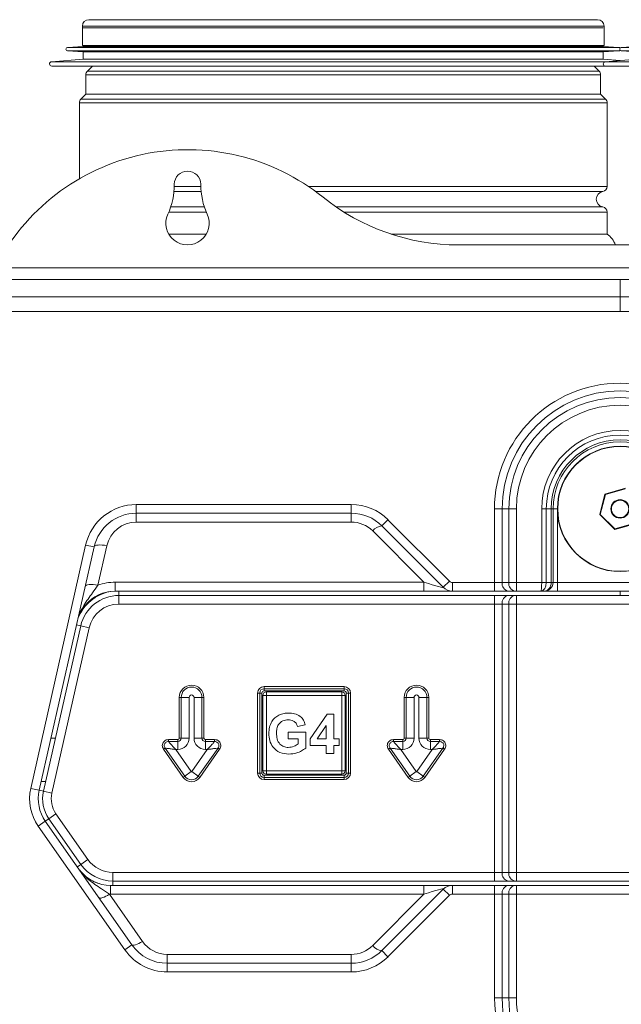
# Model space of a CAD drawing. Units: millimetres. Extents: x -617 to 3147, y -155 to 2467.
# Drawn here: x 2708 to 2847, y 1619 to 1847 of the extents above; entities that cross this region are included whole.
import ezdxf

# ---------------------------------------------------------------- set-up
doc = ezdxf.new("R2010")
doc.units = ezdxf.units.MM

msp = doc.modelspace()

# ---------------------------------------------------------------- linework, layer by layer
at = {"color": 7, "linetype": 'Continuous', "lineweight": 0}
for p, q in [((2842.01, 1846.63), (2724.41, 1846.63)), ((2722.91, 1845.13), (2722.91, 1840.63)), ((2843.31, 1844.78), (2723.11, 1844.78)), ((2843.51, 1840.63), (2843.51, 1845.13)), ((2723.11, 1840.42), (2719.49, 1840.22)), ((2719.49, 1839.42), (2723.11, 1839.22)), ((2771.78, 1840.63), (2722.91, 1840.63)), ((2723.11, 1840.63), (2723.11, 1840.42)), ((2723.11, 1840.42), (2771.22, 1840.42)), ((2723.11, 1839.22), (2723.11, 1837.52)), ((2723.11, 1839.22), (2771.22, 1839.22)), ((2771.22, 1840.42), (2843.31, 1840.42)), ((2771.22, 1839.22), (2843.31, 1839.22)), ((2843.51, 1840.63), (2771.78, 1840.63)), ((2843.31, 1840.42), (2843.31, 1840.63)), ((2846.93, 1840.22), (2843.31, 1840.42)), ((2843.31, 1839.22), (2846.93, 1839.42)), ((2843.31, 1837.52), (2843.31, 1839.22)), ((2851.11, 1840.42), (2847.49, 1840.22)), ((2847.49, 1839.42), (2851.11, 1839.22)), ((2723.11, 1837.52), (2715.77, 1836.92)), ((2723.11, 1837.52), (2771.22, 1837.52)), ((2771.22, 1837.52), (2843.31, 1837.52)), ((2847.21, 1837.2), (2843.31, 1837.52)), ((2851.11, 1837.52), (2843.77, 1836.92)), ((2715.81, 1835.92), (2769.77, 1835.92)), ((2723.71, 1833.92), (2723.71, 1829.42)), ((2725.21, 1835.92), (2724.06, 1834.77)), ((2769.77, 1835.92), (2843.81, 1835.92)), ((2842.36, 1834.77), (2841.21, 1835.92)), ((2842.71, 1829.42), (2842.71, 1833.92)), ((2843.81, 1835.92), (2919.27, 1835.92)), ((2723.71, 1829.42), (2722.56, 1828.27)), ((2771.93, 1829.42), (2723.71, 1829.42)), ((2842.71, 1829.42), (2771.93, 1829.42)), ((2843.86, 1828.27), (2842.71, 1829.42)), ((2722.21, 1827.42), (2722.21, 1809.86)), ((2844.21, 1808.09), (2844.21, 1827.42)), ((2844.21, 1797.08), (2844.21, 1802.17)), ((2751.54, 1797.08), (2742.88, 1797.08)), ((2844.21, 1797.08), (2794.24, 1797.08)), ((2809.84, 1794.59), (2884.58, 1794.59)), ((2991.71, 1789.29), (2702.71, 1789.29)), ((2991.71, 1786.59), (2702.71, 1786.59)), ((2847.21, 1782.59), (2847.21, 1786.59)), ((2647.11, 1782.59), (2847.21, 1782.59)), ((2847.21, 1782.59), (3047.31, 1782.59)), ((2847.21, 1779.2), (2847.21, 1782.59)), ((2847.21, 1779.2), (2647.11, 1779.2)), ((3047.31, 1779.2), (2847.21, 1779.2)), ((2848.44, 1738.34), (2843.71, 1737.02)), ((2843.71, 1737.02), (2842.49, 1732.28)), ((2843.81, 1736.93), (2842.62, 1732.31)), ((2843.81, 1736.93), (2843.71, 1737.02)), ((2848.4, 1738.2), (2843.81, 1736.93)), ((2735.37, 1734.59), (2785.07, 1734.59)), ((2735.37, 1732.59), (2735.37, 1734.59)), ((2785.07, 1732.59), (2785.07, 1734.59)), ((2785.07, 1732.59), (2735.37, 1732.59)), ((2735.37, 1730.54), (2735.37, 1732.59)), ((2785.07, 1732.59), (2785.07, 1730.54)), ((2819.94, 1733.59), (2818.18, 1733.59)), ((2818.18, 1716.59), (2818.18, 1733.59)), ((2821.48, 1733.59), (2819.94, 1733.59)), ((2819.94, 1733.59), (2819.94, 1716.59)), ((2823.25, 1733.59), (2821.48, 1733.59)), ((2821.48, 1716.59), (2821.48, 1733.59)), ((2823.25, 1733.59), (2823.25, 1716.59)), ((2829.09, 1716.59), (2829.09, 1733.59)), ((2830.15, 1733.59), (2829.09, 1733.59)), ((2830.15, 1733.59), (2830.15, 1716.59)), ((2831.27, 1733.59), (2830.15, 1733.59)), ((2831.27, 1716.59), (2831.27, 1733.59)), ((2831.27, 1733.59), (2831.71, 1733.59)), ((2831.71, 1733.59), (2831.71, 1716.59)), ((2831.71, 1733.59), (2832.71, 1733.59)), ((2832.71, 1733.59), (2832.71, 1716.59)), ((2842.62, 1732.31), (2842.49, 1732.28)), ((2842.49, 1732.28), (2845.99, 1728.84)), ((2842.62, 1732.31), (2846.02, 1728.97)), ((2785.07, 1730.54), (2735.37, 1730.54)), ((2792.14, 1729.66), (2793.55, 1731.07)), ((2806.33, 1715.47), (2792.14, 1729.66)), ((2793.55, 1731.07), (2807.75, 1716.88)), ((2845.99, 1728.84), (2850.71, 1730.16)), ((2846.02, 1728.97), (2850.61, 1730.25)), ((2801.87, 1716.64), (2790.02, 1728.49)), ((2846.02, 1728.97), (2845.99, 1728.84)), ((2710.98, 1669.01), (2723.66, 1725.23)), ((2725.61, 1724.79), (2712.93, 1668.57)), ((2723.66, 1725.23), (2725.61, 1724.79)), ((2728.54, 1725.08), (2726.48, 1715.94)), ((2730.51, 1716.64), (2801.87, 1716.64)), ((2730.51, 1714.59), (2730.51, 1716.64)), ((2801.87, 1714.59), (2801.87, 1716.64)), ((2806.33, 1715.47), (2807.75, 1716.88)), ((2808.45, 1716.59), (2818.18, 1716.59)), ((2808.45, 1714.59), (2808.45, 1716.59)), ((2818.18, 1716.59), (2819.94, 1716.59)), ((2818.18, 1714.59), (2818.18, 1716.59)), ((2819.94, 1716.59), (2821.48, 1716.59)), ((2821.48, 1716.59), (2823.25, 1716.59)), ((2823.25, 1714.59), (2823.25, 1716.59)), ((2823.25, 1716.59), (2829.09, 1716.59)), ((2829.09, 1716.59), (2830.15, 1716.59)), ((2830.15, 1716.59), (2831.27, 1716.59)), ((2831.27, 1716.59), (2831.71, 1716.59)), ((2831.71, 1716.59), (2832.71, 1716.59)), ((2832.71, 1714.59), (2832.71, 1716.59)), ((2832.71, 1716.59), (2861.71, 1716.59)), ((2801.87, 1714.59), (2730.51, 1714.59)), ((2731.31, 1713.59), (2731.31, 1711.59)), ((2731.31, 1713.59), (2818.18, 1713.59)), ((2801.87, 1714.59), (2808.45, 1714.59)), ((2818.18, 1714.59), (2808.45, 1714.59)), ((2821.36, 1714.59), (2818.18, 1714.59)), ((2818.18, 1713.59), (2818.18, 1711.59)), ((2818.18, 1713.59), (2821.36, 1713.59)), ((2822.89, 1714.59), (2821.36, 1714.59)), ((2821.36, 1713.59), (2822.89, 1713.59)), ((2823.25, 1714.59), (2822.89, 1714.59)), ((2822.89, 1713.59), (2823.25, 1713.59)), ((2828.88, 1714.59), (2823.25, 1714.59)), ((2823.25, 1713.59), (2823.25, 1711.59)), ((2823.25, 1713.59), (2871.18, 1713.59)), ((2829.71, 1714.59), (2828.88, 1714.59)), ((2832.71, 1714.59), (2829.71, 1714.59)), ((2861.71, 1714.59), (2832.71, 1714.59)), ((2722.58, 1710.03), (2723.55, 1711.29)), ((2818.18, 1711.59), (2731.31, 1711.59)), ((2819.94, 1711.59), (2818.18, 1711.59)), ((2818.18, 1649.59), (2818.18, 1711.59)), ((2821.48, 1711.59), (2819.94, 1711.59)), ((2819.94, 1711.59), (2819.94, 1649.59)), ((2823.25, 1711.59), (2821.48, 1711.59)), ((2821.48, 1649.59), (2821.48, 1711.59)), ((2823.25, 1711.59), (2823.25, 1649.59)), ((2871.18, 1711.59), (2823.25, 1711.59)), ((2713.91, 1668.35), (2722.53, 1706.57)), ((2722.53, 1706.57), (2724.48, 1706.13)), ((2724.48, 1706.13), (2715.86, 1667.91)), ((2763.4, 1672.54), (2763.4, 1691.04)), ((2763.4, 1691.04), (2763.9, 1691.04)), ((2763.9, 1691.04), (2763.9, 1672.54)), ((2763.9, 1691.04), (2764.4, 1691.04)), ((2764.4, 1691.04), (2764.4, 1672.54)), ((2764.9, 1692.54), (2783.4, 1692.54)), ((2764.9, 1692.54), (2764.9, 1692.04)), ((2783.4, 1692.04), (2764.9, 1692.04)), ((2764.9, 1692.04), (2764.9, 1691.54)), ((2783.4, 1691.54), (2764.9, 1691.54)), ((2765.45, 1690.49), (2765.45, 1691.29)), ((2765.45, 1691.29), (2782.85, 1691.29)), ((2782.85, 1690.49), (2782.85, 1691.29)), ((2783.4, 1692.54), (2783.4, 1692.04)), ((2783.4, 1692.04), (2783.4, 1691.54)), ((2783.9, 1691.04), (2784.4, 1691.04)), ((2783.9, 1672.54), (2783.9, 1691.04)), ((2784.4, 1691.04), (2784.9, 1691.04)), ((2784.4, 1672.54), (2784.4, 1691.04)), ((2784.9, 1691.04), (2784.9, 1672.54)), ((2745.29, 1680.62), (2745.29, 1690.02)), ((2745.29, 1690.02), (2745.75, 1690.02)), ((2745.75, 1690.02), (2745.75, 1680.62)), ((2745.75, 1690.02), (2747.58, 1690.02)), ((2747.58, 1690.02), (2747.58, 1680.62)), ((2750.54, 1690.02), (2748.71, 1690.02)), ((2748.71, 1680.62), (2748.71, 1690.02)), ((2750.54, 1690.02), (2751, 1690.02)), ((2750.54, 1680.62), (2750.54, 1690.02)), ((2751, 1690.02), (2751, 1680.62)), ((2764.65, 1673.09), (2764.65, 1690.49)), ((2765.45, 1690.49), (2764.65, 1690.49)), ((2765.45, 1690.49), (2765.45, 1673.09)), ((2782.85, 1690.49), (2765.45, 1690.49)), ((2782.85, 1673.09), (2782.85, 1690.49)), ((2782.85, 1690.49), (2783.65, 1690.49)), ((2783.65, 1690.49), (2783.65, 1673.09)), ((2797.29, 1680.62), (2797.29, 1690.02)), ((2797.29, 1690.02), (2797.75, 1690.02)), ((2797.75, 1690.02), (2797.75, 1680.62)), ((2797.75, 1690.02), (2799.58, 1690.02)), ((2799.58, 1690.02), (2799.58, 1680.62)), ((2802.54, 1690.02), (2800.71, 1690.02)), ((2800.71, 1680.62), (2800.71, 1690.02)), ((2802.54, 1690.02), (2803, 1690.02)), ((2802.54, 1680.62), (2802.54, 1690.02)), ((2803, 1690.02), (2803, 1680.62)), ((2775.6, 1680.47), (2779.51, 1686.17)), ((2779.51, 1686.17), (2781.05, 1686.17)), ((2781.05, 1686.17), (2781.05, 1680.48)), ((2774.42, 1683.68), (2772.64, 1683.32)), ((2770.5, 1682.02), (2774.53, 1682.02)), ((2770.5, 1680.48), (2770.5, 1682.02)), ((2774.53, 1682.02), (2774.53, 1678.3)), ((2779.28, 1683.55), (2777.16, 1680.48)), ((2779.28, 1680.48), (2779.28, 1683.55)), ((2716.67, 1680.59), (2715.64, 1680.59)), ((2742.81, 1680.27), (2744.95, 1680.27)), ((2744.95, 1679.81), (2742.81, 1679.81)), ((2744.95, 1680.27), (2744.95, 1679.81)), ((2744.95, 1679.81), (2744.95, 1677.98)), ((2745.29, 1680.62), (2745.75, 1680.62)), ((2745.75, 1680.62), (2747.58, 1680.62)), ((2748.71, 1680.62), (2750.54, 1680.62)), ((2750.54, 1680.62), (2751, 1680.62)), ((2751.35, 1680.27), (2753.48, 1680.27)), ((2751.35, 1679.81), (2751.35, 1680.27)), ((2753.48, 1679.81), (2751.35, 1679.81)), ((2751.35, 1677.98), (2751.35, 1679.81)), ((2772.76, 1680.48), (2770.5, 1680.48)), ((2772.76, 1679.27), (2772.76, 1680.48)), ((2775.6, 1678.93), (2775.6, 1680.47)), ((2777.16, 1680.48), (2779.28, 1680.48)), ((2781.05, 1680.48), (2782.24, 1680.48)), ((2782.24, 1680.48), (2782.24, 1678.93)), ((2794.81, 1680.27), (2796.95, 1680.27)), ((2796.95, 1679.81), (2794.81, 1679.81)), ((2796.95, 1680.27), (2796.95, 1679.81)), ((2796.95, 1679.81), (2796.95, 1677.98)), ((2797.29, 1680.62), (2797.75, 1680.62)), ((2797.75, 1680.62), (2799.58, 1680.62)), ((2800.71, 1680.62), (2802.54, 1680.62)), ((2802.54, 1680.62), (2803, 1680.62)), ((2803.35, 1680.27), (2805.48, 1680.27)), ((2803.35, 1679.81), (2803.35, 1680.27)), ((2805.48, 1679.81), (2803.35, 1679.81)), ((2803.35, 1677.98), (2803.35, 1679.81)), ((2746.22, 1671.55), (2741.66, 1678.06)), ((2742.04, 1678.32), (2746.59, 1671.82)), ((2744.95, 1677.98), (2744.51, 1677.98)), ((2744.51, 1677.98), (2748.09, 1672.87)), ((2748.2, 1672.87), (2751.78, 1677.98)), ((2749.7, 1671.82), (2754.26, 1678.32)), ((2754.63, 1678.06), (2750.08, 1671.55)), ((2751.78, 1677.98), (2751.35, 1677.98)), ((2779.28, 1678.93), (2775.6, 1678.93)), ((2779.28, 1677.04), (2779.28, 1678.93)), ((2781.05, 1677.04), (2779.28, 1677.04)), ((2781.05, 1678.93), (2781.05, 1677.04)), ((2782.24, 1678.93), (2781.05, 1678.93)), ((2798.22, 1671.55), (2793.66, 1678.06)), ((2794.04, 1678.32), (2798.59, 1671.82)), ((2796.95, 1677.98), (2796.51, 1677.98)), ((2796.51, 1677.98), (2800.09, 1672.87)), ((2800.2, 1672.87), (2803.78, 1677.98)), ((2801.7, 1671.82), (2806.26, 1678.32)), ((2806.63, 1678.06), (2802.08, 1671.55)), ((2803.78, 1677.98), (2803.35, 1677.98)), ((2748.09, 1672.87), (2746.59, 1671.82)), ((2748.2, 1672.87), (2749.7, 1671.82)), ((2763.4, 1672.54), (2763.9, 1672.54)), ((2763.9, 1672.54), (2764.4, 1672.54)), ((2764.65, 1673.09), (2765.45, 1673.09)), ((2765.45, 1672.29), (2765.45, 1673.09)), ((2765.45, 1673.09), (2782.85, 1673.09)), ((2782.85, 1672.29), (2765.45, 1672.29)), ((2782.85, 1672.29), (2782.85, 1673.09)), ((2783.65, 1673.09), (2782.85, 1673.09)), ((2783.9, 1672.54), (2784.4, 1672.54)), ((2784.4, 1672.54), (2784.9, 1672.54)), ((2800.09, 1672.87), (2798.59, 1671.82)), ((2800.2, 1672.87), (2801.7, 1671.82)), ((2714.41, 1670.59), (2713.39, 1670.59)), ((2746.22, 1671.55), (2746.59, 1671.82)), ((2749.7, 1671.82), (2750.08, 1671.55)), ((2764.9, 1672.04), (2764.9, 1671.54)), ((2764.9, 1672.04), (2783.4, 1672.04)), ((2764.9, 1671.54), (2764.9, 1671.04)), ((2764.9, 1671.54), (2783.4, 1671.54)), ((2783.4, 1671.04), (2764.9, 1671.04)), ((2783.4, 1672.04), (2783.4, 1671.54)), ((2783.4, 1671.54), (2783.4, 1671.04)), ((2798.22, 1671.55), (2798.59, 1671.82)), ((2801.7, 1671.82), (2802.08, 1671.55)), ((2710.98, 1669.01), (2712.93, 1668.57)), ((2713.91, 1668.35), (2715.86, 1667.91)), ((2712.7, 1660.28), (2714.34, 1661.43)), ((2714.34, 1661.43), (2734.35, 1632.85)), ((2715.16, 1662), (2716.8, 1663.15)), ((2722.56, 1651.43), (2715.16, 1662)), ((2716.8, 1663.15), (2724.2, 1652.57)), ((2732.71, 1631.71), (2712.7, 1660.28)), ((2722.56, 1651.43), (2724.2, 1652.57)), ((2722.45, 1649.89), (2722.29, 1650.08)), ((2722.29, 1650.08), (2722.29, 1650.08)), ((2729.93, 1649.59), (2818.18, 1649.59)), ((2729.93, 1647.59), (2729.93, 1649.59)), ((2818.18, 1647.59), (2818.18, 1649.59)), ((2818.18, 1649.59), (2819.94, 1649.59)), ((2819.94, 1649.59), (2821.48, 1649.59)), ((2821.48, 1649.59), (2823.25, 1649.59)), ((2823.25, 1649.59), (2823.25, 1647.59)), ((2823.25, 1649.59), (2871.18, 1649.59)), ((2818.18, 1647.59), (2729.93, 1647.59)), ((2821.36, 1647.59), (2818.18, 1647.59)), ((2822.89, 1647.59), (2821.36, 1647.59)), ((2823.25, 1647.59), (2822.89, 1647.59)), ((2871.18, 1647.59), (2823.25, 1647.59)), ((2729.41, 1644.54), (2729.41, 1646.59)), ((2729.41, 1646.59), (2801.87, 1646.59)), ((2792.14, 1631.52), (2806.33, 1645.71)), ((2801.87, 1644.54), (2801.87, 1646.59)), ((2808.45, 1646.59), (2801.87, 1646.59)), ((2807.75, 1644.3), (2806.33, 1645.71)), ((2808.45, 1644.59), (2808.45, 1646.59)), ((2808.45, 1646.59), (2818.18, 1646.59)), ((2818.18, 1644.59), (2818.18, 1646.59)), ((2818.18, 1646.59), (2821.36, 1646.59)), ((2821.36, 1646.59), (2822.89, 1646.59)), ((2822.89, 1646.59), (2823.25, 1646.59)), ((2823.25, 1644.59), (2823.25, 1646.59)), ((2823.25, 1646.59), (2871.18, 1646.59)), ((2729.16, 1644.54), (2736.8, 1633.63)), ((2801.87, 1644.54), (2729.41, 1644.54)), ((2790.02, 1632.69), (2801.87, 1644.54)), ((2807.75, 1644.3), (2793.55, 1630.1)), ((2818.18, 1644.59), (2808.45, 1644.59)), ((2818.18, 1620.59), (2818.18, 1644.59)), ((2819.94, 1644.59), (2818.18, 1644.59)), ((2821.48, 1644.59), (2819.94, 1644.59)), ((2819.94, 1644.59), (2819.94, 1620.59)), ((2823.25, 1644.59), (2821.48, 1644.59)), ((2821.48, 1620.59), (2821.48, 1644.59)), ((2823.25, 1644.59), (2823.25, 1620.59)), ((2871.18, 1644.59), (2823.25, 1644.59)), ((2732.71, 1631.71), (2734.35, 1632.85)), ((2793.55, 1630.1), (2792.14, 1631.52)), ((2742.54, 1628.59), (2742.54, 1630.64)), ((2742.54, 1630.64), (2785.07, 1630.64)), ((2785.07, 1628.59), (2785.07, 1630.64)), ((2742.54, 1626.59), (2742.54, 1628.59)), ((2742.54, 1628.59), (2785.07, 1628.59)), ((2785.07, 1626.59), (2785.07, 1628.59)), ((2785.07, 1626.59), (2742.54, 1626.59)), ((2818.18, 1620.59), (2819.94, 1620.59)), ((2821.48, 1620.59), (2819.94, 1620.59)), ((2821.48, 1620.59), (2823.25, 1620.59))]:
    msp.add_line(p, q, dxfattribs=at)
at = {"color": 8, "linetype": 'Continuous', "lineweight": 0}
for p, q in [((2771.78, 1845.13), (2722.91, 1845.13)), ((2843.51, 1845.13), (2771.78, 1845.13)), ((2719.49, 1840.22), (2770.5, 1840.22)), ((2719.49, 1839.42), (2770.5, 1839.42)), ((2770.5, 1840.22), (2846.93, 1840.22)), ((2770.5, 1839.42), (2846.93, 1839.42)), ((2847.49, 1840.22), (2918.83, 1840.22)), ((2847.49, 1839.42), (2918.83, 1839.42)), ((2715.77, 1836.92), (2769.76, 1836.92)), ((2769.76, 1836.92), (2843.77, 1836.92)), ((2843.77, 1836.92), (2919.28, 1836.92)), ((2771.93, 1833.92), (2723.71, 1833.92)), ((2772, 1834.77), (2724.06, 1834.77)), ((2842.71, 1833.92), (2771.93, 1833.92)), ((2842.36, 1834.77), (2772, 1834.77)), ((2771.65, 1827.42), (2722.21, 1827.42)), ((2771.71, 1828.27), (2722.56, 1828.27)), ((2844.21, 1827.42), (2771.65, 1827.42)), ((2843.86, 1828.27), (2771.71, 1828.27)), ((2750.35, 1806.9), (2744.08, 1806.9)), ((2750.27, 1808.09), (2744.15, 1808.09)), ((2844.21, 1808.09), (2775.15, 1808.09)), ((2843.21, 1806.9), (2776.84, 1806.9)), ((2751.54, 1802.17), (2742.88, 1802.17)), ((2751.1, 1803.35), (2743.32, 1803.35)), ((2843.21, 1803.35), (2781.56, 1803.35)), ((2844.21, 1802.17), (2783.37, 1802.17)), ((2731.31, 1714.59), (2731.31, 1713.59)), ((2847.21, 1714.59), (2847.21, 1713.59)), ((2721.55, 1706.79), (2722.53, 1706.57)), ((2712.93, 1668.57), (2713.91, 1668.35)), ((2714.34, 1661.43), (2715.16, 1662)), ((2721.74, 1650.85), (2722.56, 1651.43)), ((2729.93, 1646.59), (2729.93, 1647.59))]:
    msp.add_line(p, q, dxfattribs=at)
at = {"color": 7, "linetype": 'Continuous', "lineweight": 0, "flags": 128}
for points in [[(2728.54, 1725.08), (2727.99, 1725.17), (2727.46, 1725.23), (2726.97, 1725.25), (2726.54, 1725.23), (2726.17, 1725.17), (2725.89, 1725.08), (2725.7, 1724.95), (2725.61, 1724.79)], [(2726.48, 1715.94), (2725.93, 1716.04), (2725.4, 1716.1), (2724.91, 1716.12), (2724.48, 1716.09), (2724.11, 1716.04), (2723.83, 1715.94), (2723.64, 1715.81), (2723.55, 1715.66)], [(2726.7, 1643.77), (2726.82, 1643.68), (2727, 1643.65), (2727.25, 1643.67), (2727.56, 1643.75), (2727.92, 1643.88), (2728.31, 1644.06), (2728.73, 1644.28), (2729.16, 1644.54)], [(2734.35, 1632.85), (2734.46, 1632.77), (2734.65, 1632.74), (2734.9, 1632.76), (2735.21, 1632.84), (2735.56, 1632.97), (2735.95, 1633.15), (2736.37, 1633.37), (2736.8, 1633.63)]]:
    msp.add_lwpolyline(points, dxfattribs=at)
at = {"color": 7, "linetype": 'Continuous', "lineweight": 0}
for radius in [14.5, 14.43, 2.14, 2]:
    msp.add_circle((2847.21, 1733.59), radius, dxfattribs=at)
for centre, radius, start, end in [((2724.41, 1845.13), 1.5, 90, 180), ((2842.01, 1845.13), 1.5, 0, 90), ((2719.51, 1839.82), 0.4, 93.1701, 266.8299), ((2846.91, 1839.82), 0.4, 40.5727, 86.8299), ((2846.91, 1839.82), 0.4, 273.1701, 319.7367), ((2847.51, 1839.82), 0.4, 93.1701, 266.8299), ((2715.81, 1836.42), 0.5, 94.6853, 270), ((2843.81, 1836.42), 0.5, 94.6853, 270), ((2724.91, 1833.92), 1.2, 135, 180), ((2841.51, 1833.92), 1.2, 0, 45), ((2723.41, 1827.42), 1.2, 135, 180), ((2843.01, 1827.42), 1.2, 0, 45), ((2747.26, 1766.59), 50, 51.2606, 152.9994), ((2747.21, 1808.59), 3.05, 0, 180), ((2727.42, 1808.59), 16.74, 335.5498, 0), ((2767.01, 1808.59), 16.74, 180, 204.4502), ((2843.51, 1805.13), 1.8, 99.5941, 260.4059), ((2843.01, 1808.09), 1.2, 279.5941, 0), ((2809.84, 1844.59), 50, 231.2606, 270), ((2843.01, 1802.17), 1.2, 0, 80.4059), ((2747.21, 1799.59), 5, 155.5498, 24.4502), ((2841.21, 1792.84), 5.2, 19.6971, 54.7656), ((2847.21, 1733.59), 29.04, 0, 180), ((2847.21, 1733.59), 27.27, 0, 180), ((2847.21, 1733.59), 25.73, 0, 180), ((2847.21, 1733.59), 23.96, 0, 180), ((2847.21, 1733.59), 18.12, 0, 180), ((2847.21, 1733.59), 17.06, 0, 180), ((2847.21, 1733.59), 15.94, 0, 180), ((2847.21, 1733.59), 15.5, 0, 180), ((2847.21, 1733.59), 14.5, 0, 180), ((2735.37, 1722.59), 12, 90, 167.29), ((2785.07, 1722.59), 12, 45, 90), ((2735.37, 1722.59), 10, 90, 167.29), ((2785.07, 1722.59), 10, 45, 90), ((2735.37, 1723.54), 7, 90, 167.29), ((2785.07, 1723.54), 7, 45, 90), ((2792.35, 1726.78), 2.89, 94.1588, 143.7077), ((2730.51, 1704.64), 12, 90, 109.6195), ((2808.45, 1717.59), 1, 225, 270), ((2821.71, 1716.34), 1.79, 171.9505, 258.5782), ((2823.25, 1716.34), 1.79, 171.9505, 258.5782), ((2829.71, 1716.59), 2, 270, 0), ((2731.31, 1704.59), 9, 90, 167.29), ((2730.51, 1705.59), 9, 90, 140.6808), ((2808.45, 1717.59), 3, 225, 270), ((2821.71, 1711.84), 1.79, 101.4218, 188.0495), ((2823.25, 1711.84), 1.79, 101.4218, 188.0495), ((2731.31, 1704.59), 7, 90, 167.29), ((2748.15, 1690.02), 2.85, 0, 180), ((2800.15, 1690.02), 2.85, 0, 180), ((2748.15, 1690.02), 2.4, 0, 180), ((2748.15, 1690.02), 0.564, 0, 180), ((2764.9, 1691.04), 1.5, 90, 180), ((2764.9, 1691.04), 1, 90, 180), ((2764.9, 1691.04), 0.5, 90, 180), ((2765.45, 1690.49), 0.8, 90, 180), ((2782.85, 1690.49), 0.8, 0, 90), ((2783.4, 1691.04), 1.5, 0, 90), ((2783.4, 1691.04), 1, 0, 90), ((2783.4, 1691.04), 0.5, 0, 90), ((2800.15, 1690.02), 2.4, 0, 180), ((2800.15, 1690.02), 0.564, 0, 180), ((2744.95, 1680.62), 0.345, 270, 0), ((2744.95, 1680.62), 0.803, 270, 0), ((2744.95, 1680.62), 2.64, 270, 0), ((2751.35, 1680.62), 2.64, 180, 270), ((2751.35, 1680.62), 0.803, 180, 270), ((2751.35, 1680.62), 0.345, 180, 270), ((2796.95, 1680.62), 0.345, 270, 0), ((2796.95, 1680.62), 0.803, 270, 0), ((2796.95, 1680.62), 2.64, 270, 0), ((2803.35, 1680.62), 2.64, 180, 270), ((2803.35, 1680.62), 0.803, 180, 270), ((2803.35, 1680.62), 0.345, 180, 270), ((2748.15, 1672.9), 0.0635, 215, 325), ((2764.9, 1672.54), 1.5, 180, 270), ((2764.9, 1672.54), 1, 180, 270), ((2764.9, 1672.54), 0.5, 180, 270), ((2765.45, 1673.09), 0.8, 180, 270), ((2782.85, 1673.09), 0.8, 270, 0), ((2783.4, 1672.54), 1.5, 270, 0), ((2783.4, 1672.54), 1, 270, 0), ((2783.4, 1672.54), 0.5, 270, 0), ((2800.15, 1672.9), 0.0635, 215, 325), ((2748.15, 1672.9), 2.35, 215, 325), ((2748.15, 1672.9), 1.9, 215, 325), ((2800.15, 1672.9), 2.35, 215, 325), ((2800.15, 1672.9), 1.9, 215, 325), ((2721.71, 1666.59), 11, 167.29, 215), ((2721.71, 1666.59), 9, 167.29, 215), ((2721.71, 1666.59), 8, 167.29, 215), ((2721.71, 1666.59), 6, 167.29, 215), ((2729.93, 1656.59), 7, 215, 270), ((2729.41, 1655.59), 9, 219.3192, 270), ((2729.93, 1656.59), 9, 215, 270), ((2821.71, 1649.34), 1.79, 171.9505, 258.5782), ((2823.25, 1649.34), 1.79, 171.9505, 258.5782), ((2808.45, 1643.59), 3, 90, 135), ((2821.71, 1644.84), 1.79, 101.4218, 188.0495), ((2823.25, 1644.84), 1.79, 101.4218, 188.0495), ((2729.41, 1656.54), 12, 268.794, 270), ((2808.45, 1643.59), 1, 90, 135), ((2742.54, 1637.64), 7, 215, 270), ((2742.54, 1638.59), 12, 215, 270), ((2742.54, 1638.59), 10, 215, 270), ((2785.07, 1637.64), 7, 270, 315), ((2785.07, 1638.59), 10, 270, 315), ((2792.35, 1634.4), 2.89, 216.2923, 265.8412), ((2785.07, 1638.59), 12, 270, 315), ((2847.21, 1620.59), 29.04, 180, 232.8464), ((2847.21, 1620.59), 27.27, 180, 232.8464), ((2847.21, 1620.59), 25.73, 180, 234.0401), ((2847.21, 1620.59), 23.96, 180, 234.0401)]:
    msp.add_arc(centre, radius, start, end, dxfattribs=at)
at = {"color": 8, "linetype": 'Continuous', "lineweight": 0}
for centre, start, end in [((2731.31, 1704.59), 100.7059, 158.7881), ((2729.93, 1656.59), 233.3104, 251.6896)]:
    msp.add_arc(centre, 10.11, start, end, dxfattribs=at)
at = {"color": 7, "linetype": 'Continuous', "lineweight": 0}
for centre, major_axis, ratio, start_param, end_param in [((2799.97, 1717.59), (6.38, -2.16), 0.045499, 5.029603, 6.374886), ((2828.88, 1716.59), (0, 2), 0.103553, 3.141593, 4.712389), ((2828.88, 1716.59), (0, 2), 0.633883, 3.141593, 4.712389), ((2829.71, 1716.59), (0, 2), 0.78033, 3.141593, 4.712389), ((2799.97, 1643.59), (6.38, 2.16), 0.045499, 6.191485, 7.536768)]:
    msp.add_ellipse(centre, major_axis=major_axis, ratio=ratio, start_param=start_param, end_param=end_param, dxfattribs=at)
for points, knots in [([(2726.48, 1715.94), (2726.08, 1715.36), (2724.94, 1713.71), (2723.53, 1711.9), (2722.79, 1710.46), (2722.58, 1710.03)], [0, 0, 0, 0, 0.279328, 0.787881, 1, 1, 1, 1]), ([(2721.94, 1708.49), (2722.08, 1708.96), (2722.25, 1709.5), (2722.54, 1709.97), (2722.58, 1710.03)], [0, 0, 0, 0, 0.867104, 1, 1, 1, 1]), ([(2766, 1681.69), (2766.03, 1682.17), (2766.09, 1683.13), (2766.6, 1684.38), (2767.38, 1685.36), (2768.02, 1685.75), (2768.35, 1685.95)], [0, 0, 0, 0, 0.280146, 0.55998, 0.779944, 1, 1, 1, 1]), ([(2768.35, 1685.95), (2768.74, 1686.1), (2769.44, 1686.37), (2770.2, 1686.39), (2770.53, 1686.4)], [0, 0, 0, 0, 0.559238, 1, 1, 1, 1]), ([(2770.53, 1686.4), (2771.02, 1686.38), (2771.99, 1686.33), (2773.25, 1685.75), (2774.09, 1684.78), (2774.31, 1684.04), (2774.42, 1683.68)], [0, 0, 0, 0, 0.280674, 0.55986, 0.779759, 1, 1, 1, 1]), ([(2770.51, 1684.86), (2770.07, 1684.82), (2769.19, 1684.74), (2768.22, 1683.87), (2767.82, 1682.8), (2767.79, 1682.11), (2767.78, 1681.77)], [0, 0, 0, 0, 0.279802, 0.558331, 0.778826, 1, 1, 1, 1]), ([(2772.64, 1683.32), (2772.54, 1683.57), (2772.35, 1684.07), (2771.78, 1684.57), (2771.13, 1684.83), (2770.72, 1684.85), (2770.51, 1684.86)], [0, 0, 0, 0, 0.279821, 0.559279, 0.779466, 1, 1, 1, 1]), ([(2770.63, 1676.92), (2769.93, 1676.98), (2768.52, 1677.11), (2766.9, 1678.38), (2766.13, 1680.04), (2766.04, 1681.14), (2766, 1681.69)], [0, 0, 0, 0, 0.280091, 0.5587484, 0.7791912, 1, 1, 1, 1]), ([(2767.78, 1681.77), (2767.8, 1681.31), (2767.84, 1680.41), (2768.43, 1679.24), (2769.43, 1678.56), (2770.15, 1678.49), (2770.5, 1678.46)], [0, 0, 0, 0, 0.281036, 0.560006, 0.779769, 1, 1, 1, 1]), ([(2741.66, 1678.06), (2741.58, 1678.2), (2741.46, 1678.4), (2741.38, 1678.78), (2741.38, 1679.16), (2741.54, 1679.6), (2741.86, 1679.97), (2742.3, 1680.22), (2742.64, 1680.26), (2742.81, 1680.27)], [0, 0, 0, 0, 0.155979, 0.226714, 0.372321, 0.519438, 0.67101, 0.835789, 1, 1, 1, 1]), ([(2742.81, 1679.81), (2742.81, 1679.81), (2742.69, 1679.82), (2742.45, 1679.79), (2742.15, 1679.62), (2741.93, 1679.37), (2741.82, 1679.08), (2741.82, 1678.76), (2741.91, 1678.51), (2742, 1678.37), (2742.04, 1678.32), (2742.04, 1678.32)], [0, 0, 0, 0, 0.000028, 0.169259, 0.332559, 0.481088, 0.624666, 0.768116, 0.918785, 0.999972, 1, 1, 1, 1]), ([(2742.81, 1679.81), (2742.86, 1679.76), (2743.01, 1679.6), (2743.38, 1679.2), (2743.92, 1678.62), (2744.31, 1678.2), (2744.51, 1677.98)], [0, 0, 0, 0, 0.129195, 0.398009, 0.691664, 1, 1, 1, 1]), ([(2751.78, 1677.98), (2751.98, 1678.2), (2752.38, 1678.62), (2752.91, 1679.2), (2753.29, 1679.6), (2753.43, 1679.76), (2753.48, 1679.81)], [0, 0, 0, 0, 0.308336, 0.601992, 0.870806, 1, 1, 1, 1]), ([(2753.48, 1680.27), (2753.64, 1680.26), (2753.88, 1680.24), (2754.23, 1680.09), (2754.54, 1679.87), (2754.81, 1679.48), (2754.93, 1679.01), (2754.89, 1678.5), (2754.72, 1678.21), (2754.63, 1678.06)], [0, 0, 0, 0, 0.155979, 0.226714, 0.372321, 0.519438, 0.67101, 0.835789, 1, 1, 1, 1]), ([(2754.26, 1678.32), (2754.26, 1678.32), (2754.33, 1678.42), (2754.44, 1678.63), (2754.48, 1678.98), (2754.4, 1679.3), (2754.22, 1679.55), (2753.96, 1679.74), (2753.7, 1679.81), (2753.54, 1679.82), (2753.48, 1679.81), (2753.48, 1679.81)], [0, 0, 0, 0, 0.000028, 0.169259, 0.332559, 0.481088, 0.624666, 0.768116, 0.918785, 0.999972, 1, 1, 1, 1]), ([(2770.5, 1678.46), (2770.96, 1678.52), (2771.77, 1678.62), (2772.46, 1679.07), (2772.76, 1679.27)], [0, 0, 0, 0, 0.559098, 1, 1, 1, 1]), ([(2793.66, 1678.06), (2793.58, 1678.2), (2793.46, 1678.4), (2793.38, 1678.78), (2793.38, 1679.16), (2793.54, 1679.6), (2793.86, 1679.97), (2794.3, 1680.22), (2794.64, 1680.26), (2794.81, 1680.27)], [0, 0, 0, 0, 0.155979, 0.226714, 0.372321, 0.519438, 0.67101, 0.835789, 1, 1, 1, 1]), ([(2794.81, 1679.81), (2794.81, 1679.81), (2794.69, 1679.82), (2794.45, 1679.79), (2794.15, 1679.62), (2793.93, 1679.37), (2793.82, 1679.08), (2793.82, 1678.76), (2793.91, 1678.51), (2794, 1678.37), (2794.04, 1678.32), (2794.04, 1678.32)], [0, 0, 0, 0, 0.000028, 0.169259, 0.332559, 0.481088, 0.624666, 0.768116, 0.918785, 0.999972, 1, 1, 1, 1]), ([(2794.81, 1679.81), (2794.86, 1679.76), (2795.01, 1679.6), (2795.38, 1679.2), (2795.92, 1678.62), (2796.31, 1678.2), (2796.51, 1677.98)], [0, 0, 0, 0, 0.129195, 0.398009, 0.691664, 1, 1, 1, 1]), ([(2803.78, 1677.98), (2803.98, 1678.2), (2804.38, 1678.62), (2804.91, 1679.2), (2805.29, 1679.6), (2805.43, 1679.76), (2805.48, 1679.81)], [0, 0, 0, 0, 0.308336, 0.601992, 0.870806, 1, 1, 1, 1]), ([(2805.48, 1680.27), (2805.64, 1680.26), (2805.88, 1680.24), (2806.23, 1680.09), (2806.54, 1679.87), (2806.81, 1679.48), (2806.93, 1679.01), (2806.89, 1678.5), (2806.72, 1678.21), (2806.63, 1678.06)], [0, 0, 0, 0, 0.155979, 0.226714, 0.372321, 0.519438, 0.67101, 0.835789, 1, 1, 1, 1]), ([(2806.26, 1678.32), (2806.26, 1678.32), (2806.33, 1678.42), (2806.44, 1678.63), (2806.48, 1678.98), (2806.4, 1679.3), (2806.22, 1679.55), (2805.96, 1679.74), (2805.7, 1679.81), (2805.54, 1679.82), (2805.48, 1679.81), (2805.48, 1679.81)], [0, 0, 0, 0, 0.000028, 0.169259, 0.332559, 0.481088, 0.624666, 0.768116, 0.918785, 0.999972, 1, 1, 1, 1]), ([(2742.04, 1678.32), (2742.11, 1678.31), (2742.32, 1678.28), (2742.86, 1678.21), (2743.64, 1678.1), (2744.22, 1678.02), (2744.51, 1677.98)], [0, 0, 0, 0, 0.129194, 0.398008, 0.691664, 1, 1, 1, 1]), ([(2751.78, 1677.98), (2752.07, 1678.02), (2752.65, 1678.1), (2753.43, 1678.21), (2753.97, 1678.28), (2754.19, 1678.31), (2754.26, 1678.32)], [0, 0, 0, 0, 0.308336, 0.601991, 0.870805, 1, 1, 1, 1]), ([(2774.53, 1678.3), (2774.22, 1678.07), (2773.58, 1677.6), (2772.26, 1677.08), (2771.25, 1676.98), (2770.63, 1676.92)], [0, 0, 0, 0, 0.279825, 0.560323, 1, 1, 1, 1]), ([(2794.04, 1678.32), (2794.11, 1678.31), (2794.32, 1678.28), (2794.86, 1678.21), (2795.64, 1678.1), (2796.22, 1678.02), (2796.51, 1677.98)], [0, 0, 0, 0, 0.129194, 0.398008, 0.691664, 1, 1, 1, 1]), ([(2803.78, 1677.98), (2804.07, 1678.02), (2804.65, 1678.1), (2805.43, 1678.21), (2805.97, 1678.28), (2806.19, 1678.31), (2806.26, 1678.32)], [0, 0, 0, 0, 0.308336, 0.601991, 0.870805, 1, 1, 1, 1]), ([(2722.29, 1650.08), (2722.28, 1650.1), (2722.23, 1650.17), (2722.17, 1650.24), (2722.13, 1650.31)], [0, 0, 0, 0, 0.17035, 1, 1, 1, 1]), ([(2722.29, 1650.08), (2722.33, 1650.03), (2722.93, 1649.24), (2724.47, 1647.69), (2726.87, 1646.11), (2728.55, 1644.96), (2729.16, 1644.54)], [0, 0, 0, 0, 0.0221, 0.360226, 0.766461, 1, 1, 1, 1])]:
    msp.add_open_spline(points, degree=3, knots=knots, dxfattribs=at)
for points in [[(2742.81, 1680.27), (2742.81, 1680.22), (2742.81, 1680.13), (2742.81, 1679.99), (2742.81, 1679.88), (2742.81, 1679.84), (2742.81, 1679.81)], [(2753.48, 1679.81), (2753.48, 1679.84), (2753.48, 1679.88), (2753.48, 1679.99), (2753.48, 1680.13), (2753.48, 1680.22), (2753.48, 1680.27)], [(2794.81, 1680.27), (2794.81, 1680.22), (2794.81, 1680.13), (2794.81, 1679.99), (2794.81, 1679.88), (2794.81, 1679.84), (2794.81, 1679.81)], [(2805.48, 1679.81), (2805.48, 1679.84), (2805.48, 1679.88), (2805.48, 1679.99), (2805.48, 1680.13), (2805.48, 1680.22), (2805.48, 1680.27)], [(2741.66, 1678.06), (2741.7, 1678.09), (2741.78, 1678.14), (2741.89, 1678.22), (2741.98, 1678.28), (2742.02, 1678.31), (2742.04, 1678.32)], [(2754.26, 1678.32), (2754.28, 1678.31), (2754.31, 1678.28), (2754.41, 1678.22), (2754.51, 1678.14), (2754.59, 1678.09), (2754.63, 1678.06)], [(2793.66, 1678.06), (2793.7, 1678.09), (2793.78, 1678.14), (2793.89, 1678.22), (2793.98, 1678.28), (2794.02, 1678.31), (2794.04, 1678.32)], [(2806.26, 1678.32), (2806.28, 1678.31), (2806.31, 1678.28), (2806.41, 1678.22), (2806.51, 1678.14), (2806.59, 1678.09), (2806.63, 1678.06)]]:
    msp.add_open_spline(points, degree=3, dxfattribs=at)

doc.saveas('drawing.dxf')
